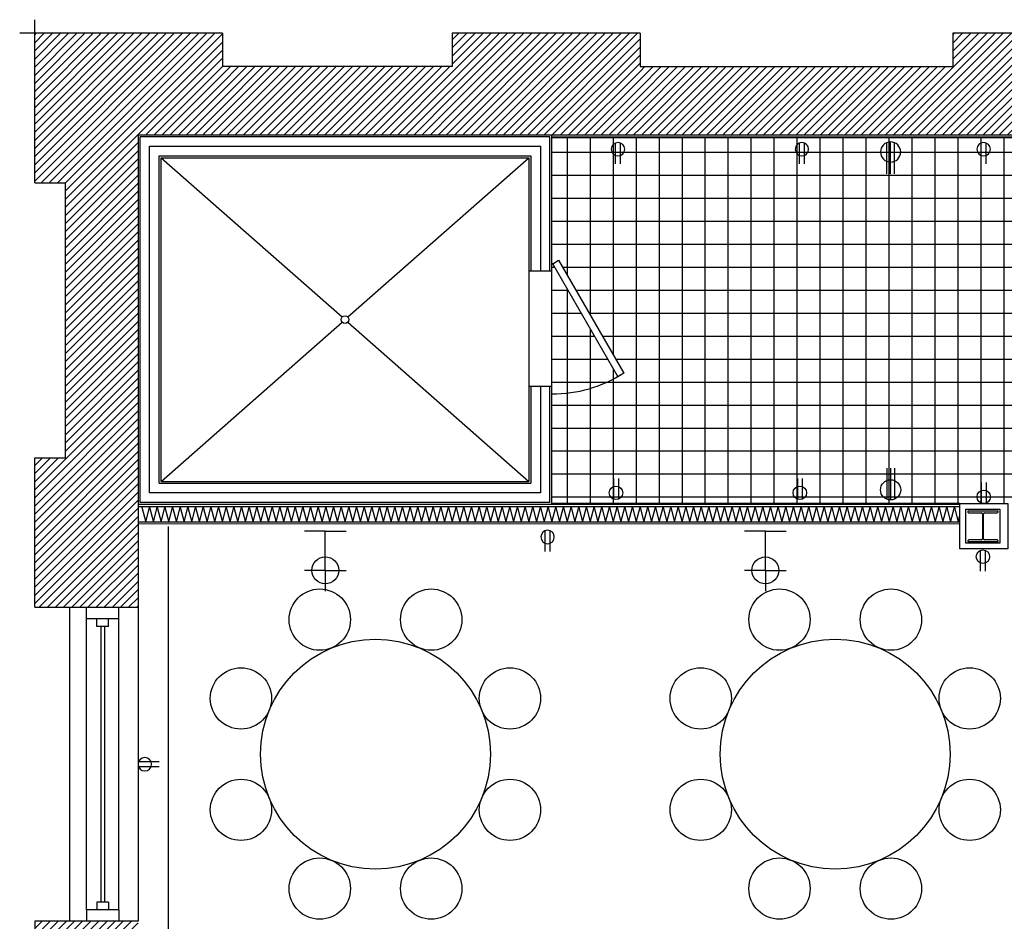
# Model space of a CAD drawing. Units: inches. Extents: x -669 to 13144, y 411 to 2428.
# Drawn here: x 480 to 737, y 2094 to 2329 of the extents above; entities that cross this region are included whole.
import ezdxf

# ---------------------------------------------------------------- set-up
doc = ezdxf.new("R2010")
doc.units = ezdxf.units.IN
doc.header["$MEASUREMENT"] = 0
for name, color, linetype in [('A-E-HATCH-MUR', 8, 'Continuous'), ('A-E-STRUCTURE', 6, 'Continuous'), ('A-n-électricité', 3, 'Continuous'), ('mobilier layout', 7, 'Continuous'), ('Électricité', 3, 'Continuous')]:
    doc.layers.add(name, color=color, linetype=linetype)
doc.layers.get('A-n-électricité').off()
pattern_1 = [(45, (7065.2908, 9154.9861), (-1.06066017, 1.06066017), [])]

# ---------------------------------------------------------------- blocks, each defined once
blk = doc.blocks.new('H BEAM')
at = {"layer": 'A-E-STRUCTURE', "color": 2}
for p, q in [((-10043.23, 384.49), (-10051.15, 384.49)), ((-10051.15, 384.49), (-10051.15, 384.34)), ((-10043.24, 384.49), (-10051.15, 384.49)), ((-10050.88, 384.06), (-10047.6, 384.06)), ((-10050.87, 384.06), (-10047.6, 384.06)), ((-10047.33, 383.79), (-10047.33, 377.28)), ((-10047.32, 383.79), (-10047.32, 377.28)), ((-10047.05, 377.28), (-10047.05, 383.79)), ((-10046.78, 384.06), (-10043.5, 384.06)), ((-10046.78, 384.06), (-10043.51, 384.06)), ((-10043.23, 384.34), (-10043.23, 384.49)), ((-10051.15, 376.73), (-10051.15, 376.58)), ((-10051.15, 376.58), (-10043.23, 376.58)), ((-10051.15, 376.58), (-10043.24, 376.58)), ((-10047.6, 377.01), (-10050.88, 377.01)), ((-10047.6, 377.01), (-10050.87, 377.01)), ((-10043.5, 377.01), (-10046.78, 377.01)), ((-10043.51, 377.01), (-10046.78, 377.01)), ((-10043.23, 376.58), (-10043.23, 376.73))]:
    blk.add_line(p, q, dxfattribs=at)
for centre, major_axis, start_param, end_param in [((-10050.88, 384.34), (0.193, 0.193), 2.356194, 3.926991), ((-10047.6, 383.79), (0.193, 0.193), 5.497787, 7.068583), ((-10047.6, 383.79), (0.193, 0.193), 5.497787, 7.068583), ((-10047.6, 383.79), (0.193, 0.193), 5.497787, 7.068583), ((-10047.6, 383.79), (0.193, 0.193), 5.497787, 7.068583), ((-10046.78, 383.79), (0.193, 0.193), 0.785398, 2.356194), ((-10046.78, 383.79), (0.193, 0.193), 0.785398, 2.356194), ((-10046.78, 383.79), (0.193, 0.193), 0.785398, 2.356194), ((-10046.78, 383.79), (0.193, 0.193), 0.785398, 2.356194), ((-10043.5, 384.34), (0.193, 0.193), 3.926991, 5.497787), ((-10043.5, 384.34), (0.193, 0.193), 3.926991, 5.497787), ((-10050.88, 376.73), (-0.193, 0.193), -0.785398, 0.785398), ((-10050.88, 376.73), (-0.193, 0.193), -0.785398, 0.785398), ((-10047.6, 377.28), (-0.193, 0.193), 2.356194, 3.926991), ((-10047.6, 377.28), (-0.193, 0.193), 2.356194, 3.926991), ((-10047.6, 377.28), (-0.193, 0.193), 2.356194, 3.926991), ((-10047.6, 377.28), (-0.193, 0.193), 2.356194, 3.926991), ((-10046.78, 377.28), (0.193, 0.193), 2.356194, 3.926991), ((-10046.78, 377.28), (0.193, 0.193), 2.356194, 3.926991), ((-10046.78, 377.28), (0.193, 0.193), 2.356194, 3.926991), ((-10046.78, 377.28), (0.193, 0.193), 2.356194, 3.926991), ((-10043.5, 376.73), (-0.193, 0.193), 3.926991, 5.497787), ((-10043.5, 376.73), (-0.193, 0.193), 3.926991, 5.497787)]:
    blk.add_ellipse(centre, major_axis=major_axis, ratio=1, start_param=start_param, end_param=end_param, dxfattribs=at)
blk = doc.blocks.new('SORTIE MURALE')
at = {"layer": 'Électricité', "color": 1, "ltscale": 6}
for p, q in [((0, 0), (-5.46, 0)), ((0, -10.21), (0, 0)), ((0, 0), (5.46, 0)), ((0, -10.21), (-5.42, -10.21)), ((0, -10.21), (5.42, -10.21)), ((0, -10.21), (0, -15.63))]:
    blk.add_line(p, q, dxfattribs=at)
for start, end in [(90, 270), (270, 90)]:
    blk.add_arc((0, -10.21), 3.51, start, end, dxfattribs=at)
blk = doc.blocks.new('PRISEDECOURANT220')
at = {"layer": 'Électricité', "color": 1, "ltscale": 6}
for p, q in [((-1.17, -11.53), (-1.17, -0.71)), ((0.12, -11.53), (0.12, -0.71)), ((1.43, -11.53), (1.43, -0.71))]:
    blk.add_line(p, q, dxfattribs=at)
for start, end in [(90, 270), (270, 90)]:
    blk.add_arc((0.13, -3.97), 3.51, start, end, dxfattribs=at)
blk = doc.blocks.new('PRISEDECOURANT')
at = {"layer": 'Électricité', "color": 1, "ltscale": 2}
for p, q in [((-1.29, -11.33), (-1.29, -0.76)), ((1.31, -11.33), (1.31, -0.76))]:
    blk.add_line(p, q, dxfattribs=at)
for start, end in [(90, 270), (270, 90)]:
    blk.add_arc((0.01, -3.77), 3.51, start, end, dxfattribs=at)

msp = doc.modelspace()

# ---------------------------------------------------------------- hatches: boundary and pattern name
h = msp.add_hatch()
h.set_pattern_fill('ANSI37', color=8, scale=48, angle=45, style=0)
h.set_pattern_definition([(90, (-4819.0197, -3243.224), (-6, 9e-16), []), (180, (-4819.0197, -3243.224), (-9e-16, -6), [])])
h.paths.add_polyline_path([(618.932, 2298.566), (926.439, 2298.566), (926.439, 2247.567), (953.439, 2247.567), (953.439, 2203.066), (887.468, 2203.022), (887.468, 2247.067), (882.439, 2247.067), (882.41, 2202.97), (618.932, 2202.971), (618.932, 2265.683), (619.182, 2265.683), (636.181, 2236.239), (637.697, 2237.114), (620.697, 2266.558), (619.182, 2265.683), (618.932, 2265.683)])
at = {"layer": 'A-E-HATCH-MUR'}
h = msp.add_hatch(dxfattribs=at)
h.set_pattern_fill('ANSI31', color=8, scale=12, style=0)
h.set_pattern_definition(pattern_1)
h.paths.add_polyline_path([(641.944, 2299.316), (641.944, 2325.816), (592.944, 2325.816), (592.944, 2317.136), (592.944, 2299.316)])
h.paths.add_polyline_path([(510.95, 2299.316), (532.944, 2299.316), (532.944, 2317.136), (532.944, 2325.816), (483.944, 2325.816), (483.944, 2286.816), (491.944, 2286.816), (491.944, 2215.005), (483.944, 2215.005), (483.944, 2176.005), (510.938, 2176.005)])
h = msp.add_hatch(dxfattribs=at)
h.set_pattern_fill('ANSI31', color=8, scale=12, style=0)
h.set_pattern_definition(pattern_1)
h.paths.add_polyline_path([(1034.687, 2299.316), (1022.926, 2299.316), (1022.926, 2287.816), (1034.687, 2287.816)])
h.paths.add_polyline_path([(1128.448, 2299.316), (1116.687, 2299.316), (1116.687, 2287.816), (1128.448, 2287.816)])
h.paths.add_polyline_path([(903.618, 2325.816), (854.618, 2325.816), (854.618, 2299.316), (903.618, 2299.316)])
h.paths.add_polyline_path([(772.618, 2312.816), (772.618, 2325.816), (723.618, 2325.816), (723.618, 2299.316), (772.618, 2299.316)])
h = msp.add_hatch(dxfattribs=at)
h.set_pattern_fill('ANSI31', color=8, scale=12, style=0)
h.set_pattern_definition(pattern_1)
h.paths.add_polyline_path([(532.944, 2317.136), (532.944, 2299.316), (592.944, 2299.316), (592.944, 2317.136)])
h = msp.add_hatch(dxfattribs=at)
h.set_pattern_fill('ANSI31', color=8, scale=12, style=0)
h.set_pattern_definition(pattern_1)
h.paths.add_polyline_path([(723.618, 2299.316), (723.618, 2317.136), (641.944, 2317.136), (641.944, 2299.316)])
h = msp.add_hatch(dxfattribs=at)
h.set_pattern_fill('ANSI31', color=8, scale=12, style=0)
h.set_pattern_definition(pattern_1)
h.paths.add_polyline_path([(483.944, 1934.005), (505.944, 1934.005), (505.944, 1937.005), (510.917, 1937.004), (510.92, 1973.005), (483.944, 1973.005)])
h.paths.add_polyline_path([(483.944, 2055.005), (510.927, 2055.005), (510.931, 2094.005), (483.944, 2094.005)])

# ---------------------------------------------------------------- linework, layer by layer
at = {"color": 6}
for p, q in [((483.944, 2321.202), (483.944, 2329.374)), ((490.679, 2325.816), (480.02, 2325.816)), ((483.944, 2286.816), (483.944, 2325.816)), ((532.944, 2325.816), (483.944, 2325.816)), ((483.944, 2287.466), (483.944, 2325.816)), ((522.314, 2325.816), (484.596, 2325.816)), ((532.944, 2325.816), (532.944, 2317.136)), ((592.944, 2325.816), (592.944, 2317.136)), ((641.944, 2325.816), (592.944, 2325.816)), ((641.944, 2325.816), (641.944, 2317.136)), ((723.618, 2325.816), (723.618, 2317.136)), ((772.618, 2325.816), (723.618, 2325.816)), ((592.944, 2317.136), (532.944, 2317.136)), ((641.944, 2317.136), (723.618, 2317.136)), ((510.95, 2299.316), (510.938, 2176.005)), ((510.95, 2299.316), (723.618, 2299.316)), ((510.95, 2299.316), (510.95, 2299.316)), ((723.618, 2299.316), (985.687, 2299.316)), ((483.944, 2286.816), (491.944, 2286.816)), ((491.944, 2215.005), (491.944, 2286.816)), ((483.944, 2215.005), (491.944, 2215.005)), ((483.944, 2176.005), (483.944, 2215.005)), ((483.944, 2176.005), (510.938, 2176.005)), ((483.944, 2094.005), (483.944, 2055.005)), ((510.931, 2094.005), (483.944, 2094.005))]:
    msp.add_line(p, q, dxfattribs=at)
at = {"color": 8}
for p, q in [((511.441, 2203.356), (511.45, 2298.816)), ((618.432, 2298.816), (511.45, 2298.816)), ((618.432, 2263.683), (618.432, 2298.816)), ((516.44, 2293.816), (613.44, 2293.816)), ((516.441, 2208.356), (516.44, 2293.816)), ((516.94, 2293.316), (564.22, 2251.782)), ((565.656, 2251.782), (612.94, 2293.316)), ((613.44, 2293.816), (613.438, 2263.684)), ((619.182, 2265.683), (618.932, 2265.683)), ((516.941, 2208.856), (564.22, 2250.39)), ((565.656, 2250.39), (612.933, 2208.848)), ((613.435, 2233.684), (613.433, 2208.348)), ((618.432, 2203.347), (618.432, 2233.684)), ((516.441, 2208.356), (613.433, 2208.348)), ((618.932, 2202.847), (510.94, 2202.856)), ((618.432, 2203.347), (511.441, 2203.356)), ((618.932, 2202.722), (618.932, 2202.847)), ((725.439, 2202.816), (618.932, 2202.826)), ((518.874, 1954.01), (518.897, 2197.106))]:
    msp.add_line(p, q, dxfattribs=at)
at = {"color": 2}
for p, q in [((618.932, 2263.683), (618.932, 2299.316)), ((516.94, 2293.316), (612.94, 2293.316)), ((516.941, 2208.856), (516.94, 2293.316)), ((612.94, 2293.316), (612.938, 2263.684)), ((618.932, 2263.683), (612.938, 2263.684)), ((612.935, 2233.684), (612.933, 2208.848)), ((612.938, 2233.684), (618.932, 2233.684)), ((618.932, 2203.076), (618.932, 2233.684)), ((516.941, 2208.856), (612.933, 2208.848)), ((725.439, 2203.066), (618.932, 2203.076)), ((725.439, 2197.712), (510.94, 2197.731))]:
    msp.add_line(p, q, dxfattribs=at)
at = {"color": 8, "ltscale": 0.75}
for p, q in [((618.932, 2298.816), (953.425, 2298.816)), ((497.438, 2097.005), (497.438, 2173.005)), ((505.938, 2097.005), (505.938, 2173.005))]:
    msp.add_line(p, q, dxfattribs=at)
at = {"color": 3}
for p, q in [((926.939, 2298.566), (618.932, 2298.566)), ((619.182, 2265.683), (620.697, 2266.558)), ((636.181, 2236.239), (619.182, 2265.683)), ((620.697, 2266.558), (637.697, 2237.114)), ((637.697, 2237.114), (636.181, 2236.239))]:
    msp.add_line(p, q, dxfattribs=at)
at = {"color": 1}
for p, q in [((513.94, 2296.316), (615.941, 2296.316)), ((513.941, 2205.856), (513.94, 2296.316)), ((615.941, 2296.316), (615.938, 2263.683)), ((612.938, 2263.684), (612.938, 2233.684)), ((618.932, 2233.684), (618.934, 2263.683)), ((615.935, 2233.684), (615.932, 2205.847)), ((615.932, 2205.847), (513.941, 2205.856)), ((725.439, 2202.191), (510.941, 2202.211)), ((725.439, 2198.212), (510.94, 2198.231)), ((493.119, 2094.005), (493.119, 2176.005)), ((510.938, 2176.005), (510.938, 2094.005))]:
    msp.add_line(p, q, dxfattribs=at)
at = {"color": 1, "ltscale": 0.75}
for p, q in [((493.119, 2094.005), (493.119, 2176.005)), ((501.188, 2171.005), (501.188, 2099.005)), ((502.188, 2171.005), (502.188, 2099.005))]:
    msp.add_line(p, q, dxfattribs=at)
at = {"color": 2, "ltscale": 0.75}
for p, q in [((497.438, 2173.005), (497.438, 2176.005)), ((505.938, 2173.005), (505.938, 2176.005)), ((505.938, 2173.005), (497.438, 2173.005)), ((500.188, 2171.005), (500.188, 2173.005)), ((500.188, 2171.005), (500.188, 2173.005)), ((503.188, 2171.005), (503.188, 2173.005)), ((503.188, 2171.005), (503.188, 2173.005)), ((503.188, 2171.005), (500.188, 2171.005)), ((503.188, 2171.005), (500.188, 2171.005)), ((503.188, 2099.005), (500.188, 2099.005)), ((500.188, 2099.005), (500.188, 2097.005)), ((500.188, 2099.005), (500.188, 2097.005)), ((503.188, 2099.005), (500.188, 2099.005)), ((503.188, 2099.005), (503.188, 2097.005)), ((503.188, 2099.005), (503.188, 2097.005)), ((497.438, 2097.005), (497.438, 2094.005)), ((505.938, 2097.005), (497.438, 2097.005)), ((505.938, 2097.005), (505.938, 2094.005))]:
    msp.add_line(p, q, dxfattribs=at)
at = {"color": 6}
msp.add_lwpolyline([(725.44, 2203.066), (737.939, 2203.066), (737.939, 2191.267), (725.44, 2191.267)], close=True, dxfattribs=at)
at = {"color": 2}
msp.add_lwpolyline([(726.981, 2201.625), (735.898, 2201.625), (735.898, 2192.708), (726.981, 2192.708)], close=True, dxfattribs=at)
at = {"color": 8}
msp.add_circle((564.938, 2251.086), 1, dxfattribs=at)
at = {"color": 1}
msp.add_arc((619.182, 2265.683), 33.999, 269.5787, 302.95043, dxfattribs=at)
at = {"layer": 'A-E-HATCH-MUR', "color": 8}
for p, q in [((483.944, 2321.202), (483.944, 2329.374)), ((490.679, 2325.816), (480.02, 2325.816)), ((511.94, 2202.106), (512.94, 2198.231)), ((512.94, 2198.231), (513.94, 2202.106)), ((513.94, 2202.106), (514.94, 2198.231)), ((514.94, 2198.231), (515.94, 2202.106)), ((515.94, 2202.106), (516.94, 2198.231)), ((516.94, 2198.231), (517.94, 2202.106)), ((517.94, 2202.106), (518.94, 2198.231)), ((518.94, 2198.231), (519.94, 2202.106)), ((519.94, 2202.106), (520.939, 2198.231)), ((520.939, 2198.231), (521.94, 2202.106)), ((521.94, 2202.106), (522.939, 2198.231)), ((522.939, 2198.231), (523.94, 2202.106)), ((523.94, 2202.106), (524.939, 2198.231)), ((524.939, 2198.231), (525.94, 2202.106)), ((525.94, 2202.106), (526.939, 2198.231)), ((526.939, 2198.231), (527.94, 2202.106)), ((526.939, 2198.231), (527.94, 2202.106)), ((527.94, 2202.106), (528.939, 2198.231)), ((527.94, 2202.106), (528.939, 2198.231)), ((528.939, 2198.231), (529.939, 2202.106)), ((529.939, 2202.106), (530.939, 2198.231)), ((530.939, 2198.231), (531.939, 2202.106)), ((531.939, 2202.106), (532.939, 2198.231)), ((532.94, 2198.231), (533.941, 2202.106)), ((533.941, 2202.106), (534.94, 2198.231)), ((534.94, 2198.231), (535.941, 2202.106)), ((535.941, 2202.106), (536.94, 2198.231)), ((536.94, 2198.231), (537.94, 2202.106)), ((537.94, 2202.106), (538.94, 2198.231)), ((538.94, 2198.231), (539.94, 2202.106)), ((539.94, 2202.106), (540.94, 2198.231)), ((540.94, 2198.229), (541.94, 2202.104)), ((541.94, 2202.104), (542.939, 2198.229)), ((542.939, 2198.229), (543.94, 2202.104)), ((543.94, 2202.104), (544.939, 2198.229)), ((544.939, 2198.229), (545.94, 2202.104)), ((545.94, 2202.104), (546.939, 2198.229)), ((546.939, 2198.229), (547.94, 2202.104)), ((547.94, 2202.104), (548.939, 2198.229)), ((548.939, 2198.229), (549.939, 2202.104)), ((549.939, 2202.104), (550.939, 2198.229)), ((550.939, 2198.229), (551.939, 2202.104)), ((551.939, 2202.104), (552.939, 2198.229)), ((552.939, 2198.229), (553.939, 2202.104)), ((553.939, 2202.104), (554.939, 2198.229)), ((554.939, 2198.229), (555.939, 2202.104)), ((555.939, 2202.104), (556.939, 2198.229)), ((556.939, 2198.229), (557.939, 2202.104)), ((556.939, 2198.229), (557.939, 2202.104)), ((557.939, 2202.104), (558.939, 2198.229)), ((557.939, 2202.104), (558.939, 2198.229)), ((558.939, 2198.229), (559.939, 2202.104)), ((559.939, 2202.104), (560.939, 2198.229)), ((560.939, 2198.229), (561.939, 2202.104)), ((561.939, 2202.104), (562.939, 2198.229)), ((562.94, 2198.229), (563.94, 2202.104)), ((563.94, 2202.104), (564.94, 2198.229)), ((564.94, 2198.229), (565.94, 2202.104)), ((565.94, 2202.104), (566.94, 2198.229)), ((566.94, 2198.229), (567.94, 2202.104)), ((567.94, 2202.104), (568.94, 2198.229)), ((568.94, 2198.229), (569.94, 2202.104)), ((569.94, 2202.104), (570.94, 2198.229)), ((570.939, 2198.227), (571.939, 2202.102)), ((571.939, 2202.102), (572.939, 2198.227)), ((572.939, 2198.227), (573.939, 2202.102)), ((573.939, 2202.102), (574.939, 2198.227)), ((574.939, 2198.227), (575.939, 2202.102)), ((575.939, 2202.102), (576.939, 2198.227)), ((576.939, 2198.227), (577.939, 2202.102)), ((577.939, 2202.102), (578.939, 2198.227)), ((578.939, 2198.227), (579.939, 2202.102)), ((579.939, 2202.102), (580.939, 2198.227)), ((580.939, 2198.227), (581.939, 2202.102)), ((581.939, 2202.102), (582.939, 2198.227)), ((582.939, 2198.227), (583.939, 2202.102)), ((583.939, 2202.102), (584.938, 2198.227)), ((584.938, 2198.227), (585.939, 2202.102)), ((585.939, 2202.102), (586.938, 2198.227)), ((586.938, 2198.227), (587.939, 2202.102)), ((586.938, 2198.227), (587.939, 2202.102)), ((587.939, 2202.102), (588.938, 2198.227)), ((587.939, 2202.102), (588.938, 2198.227)), ((588.938, 2198.227), (589.939, 2202.102)), ((589.939, 2202.102), (590.938, 2198.227)), ((590.938, 2198.227), (591.939, 2202.102)), ((591.939, 2202.102), (592.938, 2198.227)), ((592.94, 2198.227), (593.94, 2202.102)), ((593.94, 2202.102), (594.939, 2198.227)), ((594.939, 2198.227), (595.94, 2202.102)), ((595.94, 2202.102), (596.939, 2198.227)), ((596.939, 2198.227), (597.94, 2202.102)), ((597.94, 2202.102), (598.939, 2198.227)), ((598.939, 2198.227), (599.94, 2202.102)), ((599.94, 2202.102), (600.939, 2198.227)), ((600.939, 2198.225), (601.939, 2202.1)), ((601.939, 2202.1), (602.939, 2198.225)), ((602.939, 2198.225), (603.939, 2202.1)), ((603.939, 2202.1), (604.939, 2198.225)), ((604.939, 2198.225), (605.939, 2202.1)), ((605.939, 2202.1), (606.938, 2198.225)), ((606.938, 2198.225), (607.939, 2202.1)), ((607.939, 2202.1), (608.938, 2198.224)), ((608.938, 2198.225), (609.939, 2202.1)), ((609.939, 2202.1), (610.938, 2198.225)), ((610.938, 2198.225), (611.938, 2202.1)), ((611.938, 2202.1), (612.938, 2198.225)), ((612.938, 2198.225), (613.938, 2202.1)), ((613.938, 2202.1), (614.938, 2198.225)), ((614.938, 2198.225), (615.938, 2202.1)), ((615.938, 2202.1), (616.938, 2198.225)), ((616.938, 2198.225), (617.938, 2202.1)), ((616.938, 2198.225), (617.938, 2202.1)), ((617.938, 2202.1), (618.938, 2198.225)), ((617.938, 2202.1), (618.938, 2198.225)), ((618.938, 2198.225), (619.938, 2202.1)), ((619.938, 2202.1), (620.938, 2198.224)), ((620.938, 2198.224), (621.938, 2202.099)), ((621.938, 2202.099), (622.938, 2198.224)), ((622.939, 2198.225), (623.939, 2202.1)), ((623.939, 2202.1), (624.939, 2198.225)), ((624.939, 2198.225), (625.939, 2202.1)), ((625.939, 2202.1), (626.939, 2198.225)), ((626.939, 2198.225), (627.939, 2202.1)), ((627.939, 2202.1), (628.939, 2198.225)), ((628.939, 2198.225), (629.939, 2202.1)), ((629.939, 2202.1), (630.939, 2198.225)), ((630.938, 2198.223), (631.939, 2202.097)), ((631.939, 2202.097), (632.938, 2198.222)), ((632.938, 2198.223), (633.938, 2202.097)), ((633.938, 2202.097), (634.938, 2198.222)), ((634.938, 2198.222), (635.938, 2202.097)), ((635.938, 2202.097), (636.938, 2198.222)), ((636.938, 2198.222), (637.938, 2202.097)), ((637.938, 2202.097), (638.938, 2198.222)), ((638.938, 2198.223), (639.938, 2202.097)), ((639.938, 2202.097), (640.938, 2198.222)), ((640.938, 2198.223), (641.938, 2202.097)), ((641.938, 2202.097), (642.938, 2198.222)), ((642.938, 2198.222), (643.938, 2202.097)), ((643.938, 2202.097), (644.938, 2198.222)), ((644.938, 2198.223), (645.938, 2202.097)), ((645.938, 2202.097), (646.938, 2198.222)), ((646.938, 2198.222), (647.938, 2202.097)), ((646.938, 2198.222), (647.938, 2202.097)), ((647.938, 2202.097), (648.937, 2198.222)), ((647.938, 2202.097), (648.937, 2198.222)), ((648.937, 2198.222), (649.938, 2202.097)), ((649.938, 2202.097), (650.937, 2198.222)), ((650.937, 2198.222), (651.938, 2202.097)), ((651.938, 2202.097), (652.937, 2198.222)), ((652.939, 2198.223), (653.939, 2202.097)), ((653.939, 2202.097), (654.939, 2198.222)), ((654.939, 2198.223), (655.939, 2202.097)), ((655.939, 2202.097), (656.939, 2198.222)), ((656.938, 2198.223), (657.939, 2202.097)), ((657.939, 2202.097), (658.938, 2198.222)), ((658.938, 2198.222), (659.939, 2202.097)), ((659.939, 2202.097), (660.938, 2198.222)), ((660.981, 2198.231), (661.981, 2202.106)), ((661.981, 2202.106), (662.981, 2198.231)), ((662.981, 2198.231), (663.981, 2202.106)), ((663.981, 2202.106), (664.981, 2198.231)), ((664.981, 2198.231), (665.981, 2202.106)), ((665.981, 2202.106), (666.981, 2198.231)), ((666.981, 2198.231), (667.981, 2202.106)), ((667.981, 2202.106), (668.981, 2198.231)), ((668.981, 2198.231), (669.981, 2202.106)), ((669.981, 2202.106), (670.98, 2198.231)), ((670.98, 2198.231), (671.981, 2202.106)), ((671.981, 2202.106), (672.98, 2198.231)), ((672.98, 2198.231), (673.981, 2202.106)), ((673.981, 2202.106), (674.98, 2198.231)), ((674.98, 2198.231), (675.981, 2202.106)), ((675.981, 2202.106), (676.98, 2198.231)), ((676.98, 2198.231), (677.981, 2202.106)), ((676.98, 2198.231), (677.981, 2202.106)), ((677.981, 2202.106), (678.98, 2198.231)), ((677.981, 2202.106), (678.98, 2198.231)), ((678.98, 2198.231), (679.98, 2202.106)), ((679.98, 2202.106), (680.98, 2198.231)), ((680.98, 2198.231), (681.98, 2202.106)), ((681.98, 2202.106), (682.98, 2198.231)), ((682.981, 2198.231), (683.982, 2202.106)), ((683.982, 2202.106), (684.981, 2198.231)), ((684.981, 2198.231), (685.982, 2202.106)), ((685.982, 2202.106), (686.981, 2198.231)), ((686.981, 2198.231), (687.981, 2202.106)), ((687.981, 2202.106), (688.981, 2198.231)), ((688.981, 2198.231), (689.981, 2202.106)), ((689.981, 2202.106), (690.981, 2198.231)), ((690.981, 2198.229), (691.981, 2202.104)), ((691.981, 2202.104), (692.98, 2198.229)), ((692.98, 2198.229), (693.981, 2202.104)), ((693.981, 2202.104), (694.98, 2198.229)), ((694.98, 2198.229), (695.981, 2202.104)), ((695.981, 2202.104), (696.98, 2198.229)), ((696.98, 2198.229), (697.981, 2202.104)), ((697.981, 2202.104), (698.98, 2198.229)), ((698.98, 2198.229), (699.98, 2202.104)), ((699.98, 2202.104), (700.98, 2198.229)), ((700.98, 2198.229), (701.98, 2202.104)), ((701.98, 2202.104), (702.98, 2198.229)), ((702.98, 2198.229), (703.98, 2202.104)), ((703.98, 2202.104), (704.98, 2198.229)), ((704.98, 2198.229), (705.98, 2202.104)), ((705.98, 2202.104), (706.98, 2198.229)), ((706.98, 2198.229), (707.98, 2202.104)), ((706.98, 2198.229), (707.98, 2202.104)), ((707.98, 2202.104), (708.98, 2198.229)), ((707.98, 2202.104), (708.98, 2198.229)), ((708.98, 2198.229), (709.98, 2202.104)), ((709.98, 2202.104), (710.98, 2198.229)), ((710.98, 2198.229), (711.98, 2202.104)), ((711.98, 2202.104), (712.98, 2198.229)), ((712.981, 2198.229), (713.981, 2202.104)), ((713.981, 2202.104), (714.981, 2198.229)), ((714.981, 2198.229), (715.981, 2202.104)), ((715.981, 2202.104), (716.981, 2198.229)), ((716.981, 2198.229), (717.981, 2202.104)), ((717.981, 2202.104), (718.981, 2198.229)), ((718.981, 2198.229), (719.981, 2202.104)), ((719.981, 2202.104), (720.981, 2198.229)), ((720.98, 2198.231), (721.98, 2202.106)), ((721.98, 2202.106), (722.98, 2198.231)), ((722.98, 2198.231), (723.98, 2202.106)), ((723.98, 2202.106), (724.98, 2198.231)), ((724.98, 2198.231), (725.439, 2200.01))]:
    msp.add_line(p, q, dxfattribs=at)
at = {"layer": 'mobilier layout', "color": 8}
for centre in [(558.344, 2172.755), (587.428, 2172.755), (678.344, 2172.755), (707.428, 2172.755), (537.778, 2152.19), (607.993, 2152.19), (657.778, 2152.19), (727.993, 2152.19), (537.778, 2123.106), (607.993, 2123.106), (657.778, 2123.106), (727.993, 2123.106), (558.344, 2102.541), (587.428, 2102.541), (678.344, 2102.541), (707.428, 2102.541)]:
    msp.add_circle(centre, 8, dxfattribs=at)
at = {"layer": 'mobilier layout', "color": 1}
for centre in [(572.886, 2137.648), (692.886, 2137.648)]:
    msp.add_circle(centre, 30, dxfattribs=at)

# ---------------------------------------------------------------- block references
msp.add_blockref('H BEAM', (10778.633, 1816.551))
at = {"layer": 'A-n-électricité', "color": 1, "linetype": 'ByBlock', "yscale": 0.5, "zscale": 0.5}
for p, xscale in [((636.179, 2297.448), 0.5), ((684.179, 2297.448), 0.5), ((731.616, 2297.448), 0.5), ((617.808, 2196.218), 0.5), ((731.445, 2191.071), -0.5)]:
    msp.add_blockref('PRISEDECOURANT', p, dxfattribs=dict(at, xscale=xscale))
at = {"layer": 'A-n-électricité', "color": 1, "ltscale": 2, "xscale": 0.75, "yscale": 0.75, "zscale": 0.75}
msp.add_blockref('PRISEDECOURANT220', (707.249, 2297.817), dxfattribs=at)
at = {"layer": 'A-n-électricité', "color": 1, "ltscale": 2, "xscale": -0.75, "yscale": 0.75, "zscale": 0.75, "rotation": 180}
msp.add_blockref('PRISEDECOURANT220', (707.249, 2203.661), dxfattribs=at)
at = {"layer": 'A-n-électricité', "color": 1, "linetype": 'ByBlock', "yscale": 0.5, "zscale": 0.5}
for p, xscale, rotation in [((635.649, 2203.972), -0.5, 180), ((683.649, 2203.972), -0.5, 180), ((731.649, 2202.934), -0.5, 180), ((510.803, 2134.999), 0.5, 90)]:
    msp.add_blockref('PRISEDECOURANT', p, dxfattribs=dict(at, xscale=xscale, rotation=rotation))
at = {"layer": 'A-n-électricité', "xscale": -1}
for p in [(559.786, 2195.832), (674.661, 2195.822)]:
    msp.add_blockref('SORTIE MURALE', p, dxfattribs=at)

doc.saveas('drawing.dxf')
